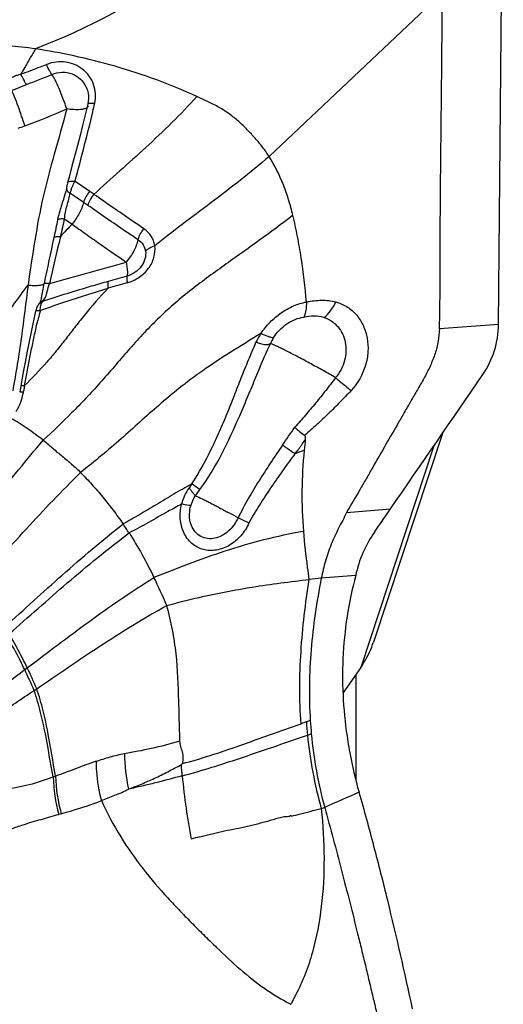
# Model space of a CAD drawing. Units: millimetres. Extents: x 0 to 594, y 0 to 420.
# Drawn here: x 469 to 473, y 240 to 248 of the extents above; entities that cross this region are included whole.
import ezdxf
from ezdxf.enums import TextEntityAlignment as Align

# ---------------------------------------------------------------- set-up
doc = ezdxf.new("R2010")
doc.units = ezdxf.units.MM
doc.header["$LTSCALE"] = 32.67
doc.layers.get('0').update_dxf_attribs({"linetype": 'CONTINUOUS'})
for name, color, linetype in [('607078340-000_CL', 7, 'CONTINUOUS'), ('607088250-000_DIM', 7, 'CONTINUOUS'), ('607088251-000_CL', 7, 'CONTINUOUS')]:
    doc.layers.add(name, color=color, linetype=linetype)
doc.styles.get("Standard").update_dxf_attribs({"font": 'TXT.SHX', "width": 0.7})
doc.styles.add('TEXTSTYLE_2', font='gdt', dxfattribs={"width": 0.7})
doc.styles.add('TEXTSTYLE_3', font='TXT.SHX', dxfattribs={"width": 0.6})
doc.dimstyles.new('DIMSTYLE_1', dxfattribs={"dimtxt": 3.5, "dimasz": 3.5, "dimexe": 1.5, "dimexo": 0, "dimgap": 0.875, "dimtad": 1, "dimdec": 3, "dimlfac": 0.5, "dimdsep": 46, "dimtxsty": 'STANDARD', "dimblk": '_FILLED', "dimblk1": '_FILLED', "dimblk2": '_FILLED', "dimcen": 0.09, "dimclrt": 2, "dimadec": 3, "dimazin": 2, "dimtol": 1, "dimtp": 0.25, "dimtm": 0.25, "dimtfac": 1, "dimtdec": 3, "dimtofl": 0, "dimtmove": 0, "dimatfit": 3, "dimldrblk": '_FILLED', "dimfxl": 1, "dimtolj": 1, "dimarcsym": 0})
doc.dimstyles.new('DIMSTYLE_3', dxfattribs={"dimtxt": 3.5, "dimasz": 3.5, "dimexe": 1.5, "dimexo": 0, "dimgap": 0.875, "dimtad": 1, "dimdec": 3, "dimlfac": 0.5, "dimdsep": 46, "dimtxsty": 'STANDARD', "dimblk": '_FILLED', "dimblk1": '_FILLED', "dimblk2": '_FILLED', "dimcen": 0.09, "dimclrt": 2, "dimadec": 3, "dimazin": 2, "dimtol": 1, "dimtm": 0.5, "dimtfac": 0.6, "dimtdec": 3, "dimtofl": 0, "dimtmove": 0, "dimatfit": 3, "dimldrblk": '_FILLED', "dimfxl": 1, "dimtolj": 1, "dimarcsym": 0})

# ---------------------------------------------------------------- blocks, each defined once
blk = doc.blocks.new('_FILLED')
at = {"color": 0, "linetype": 'BYBLOCK'}
blk.add_solid([(0, 0), (-1, 0.125), (-1, -0.125)], dxfattribs=at)
blk = doc.blocks.new('*D0')
at = {"layer": '607088250-000_DIM', "color": 3, "linetype": 'CONTINUOUS'}
for p, q in [((471.7543, 249.7271), (489.9843, 249.7271)), ((488.4843, 249.7271), (488.4843, 223.9184)), ((488.4843, 198.1096), (488.4843, 223.9184))]:
    blk.add_line(p, q, dxfattribs=at)
at = {"layer": '607088250-000_DIM', "color": 3, "linetype": 'CONTINUOUS', "xscale": 3.5, "yscale": 3.5, "zscale": 3.5, "rotation": 90}
blk.add_blockref('_FILLED', (488.4843, 249.7271), dxfattribs=at)
at = {"layer": '607088250-000_DIM', "color": 2, "linetype": 'CONTINUOUS'}
for s, height, width, p in [('0.25', 2.45, 0.714286, (487.0843, 232.0961)), ('Z=2', 3.5, 0.761905, (493.7343, 225.5836)), ('20', 3.5, 0.785714, (487.6093, 222.9878))]:
    blk.add_text(s, height=height, rotation=90, dxfattribs=dict(at, width=width)).set_placement(p, align=Align.CENTER)
at = {"layer": '607088250-000_DIM', "color": 2, "linetype": 'CONTINUOUS', "style": 'TEXTSTYLE_2'}
for s, height, p in [('`', 2.45, (487.0843, 227.167)), ('n', 3.5, (487.6093, 217.9045))]:
    blk.add_text(s, height=height, rotation=90, dxfattribs=at).set_placement(p, align=Align.CENTER)
blk = doc.blocks.new('_NONE')
blk = doc.blocks.new('*D2')
at = {"layer": '607088250-000_DIM', "color": 3, "linetype": 'CONTINUOUS'}
for p, q in [((253.2136, 240.7965), (253.2136, 305.9045)), ((473.2136, 249.7271), (473.2136, 305.9045)), ((253.2136, 304.4045), (363.2136, 304.4045)), ((473.2136, 304.4045), (363.2136, 304.4045))]:
    blk.add_line(p, q, dxfattribs=at)
at = {"layer": '607088250-000_DIM', "color": 3, "linetype": 'CONTINUOUS', "xscale": 3.5, "yscale": 3.5, "zscale": 3.5, "rotation": 180}
blk.add_blockref('_FILLED', (253.2136, 304.4045), dxfattribs=at)
at = {"layer": '607088250-000_DIM', "color": 3, "linetype": 'CONTINUOUS', "xscale": 3.5, "yscale": 3.5, "zscale": 3.5}
blk.add_blockref('_FILLED', (473.2136, 304.4045), dxfattribs=at)
at = {"layer": '607088250-000_DIM', "color": 2, "linetype": 'CONTINUOUS', "style": 'TEXTSTYLE_3'}
for s, width, p in [(' 0', 0.785714, (349.8532, 308.2545)), ('-0.5', 0.696429, (351.1282, 305.4545))]:
    blk.add_text(s, height=2.1, dxfattribs=dict(at, width=width)).set_placement(p, align=Align.CENTER)
at = {"layer": '607088250-000_DIM', "color": 2, "linetype": 'CONTINUOUS', "width": 0.642857}
blk.add_text('110', height=3.5, dxfattribs=at).set_placement((344.8282, 306.1545), align=Align.CENTER)

msp = doc.modelspace()

# ---------------------------------------------------------------- linework, layer by layer
at = {"layer": '607078340-000_CL', "color": 7, "linetype": 'CONTINUOUS'}
for p, q in [((470.8009, 246.9532), (472.2261, 248.3004)), ((472.688, 245.5727), (472.7132, 248.3396)), ((469.2942, 247.5256), (469.2946, 247.5246)), ((469.3086, 247.3854), (469.3033, 247.3626)), ((469.3108, 247.3684), (469.3108, 247.3682)), ((469.1544, 246.7849), (469.1422, 246.7383)), ((469.1264, 246.6598), (469.1269, 246.662)), ((468.8897, 245.7149), (468.8858, 245.7056)), ((468.9101, 245.7449), (468.9062, 245.7407)), ((468.9101, 245.7449), (468.9102, 245.7451)), ((468.9125, 245.7478), (468.9102, 245.7451)), ((468.9129, 245.7483), (468.9125, 245.7477)), ((468.919, 245.7625), (468.9165, 245.7556)), ((468.8795, 245.685), (468.8783, 245.68)), ((468.7563, 245.0644), (468.7481, 245.0167)), ((468.7628, 245.101), (468.7563, 245.0644)), ((472.2259, 244.6755), (471.6591, 242.9584)), ((471.5537, 242.7487), (471.4077, 242.5383)), ((471.2293, 241.5885), (471.2575, 241.598))]:
    msp.add_line(p, q, dxfattribs=at)
at = {"layer": '607078340-000_CL', "color": 9, "linetype": 'CONTINUOUS'}
for p, q in [((468.683, 247.4974), (468.8033, 247.5458)), ((469.3239, 246.667), (469.2037, 246.7495)), ((469.1167, 246.4414), (469.1793, 246.3971)), ((468.9174, 245.6872), (468.9294, 245.6915)), ((472.688, 245.5727), (472.2013, 245.5364)), ((468.7882, 245.0696), (468.8006, 245.1375)), ((468.7874, 245.0644), (468.7883, 245.0696)), ((468.7789, 245.0157), (468.781, 245.0279)), ((472.1564, 244.5745), (471.5537, 242.7487)), ((471.4375, 244.0256), (471.7984, 244.0546)), ((471.2298, 243.4842), (471.131, 243.4734)), ((471.5124, 243.5063), (471.2298, 243.4842)), ((468.7891, 242.732), (468.81, 242.7475)), ((468.867, 242.561), (468.8882, 242.5754)), ((471.1162, 242.1928), (471.1475, 242.2035))]:
    msp.add_line(p, q, dxfattribs=at)
at = {"layer": '607078340-000_CL', "color": 7, "linetype": 'CONTINUOUS'}
for points in [[(469.2942, 247.5256), (469.2972, 247.5189), (469.3049, 247.4979), (469.3103, 247.4762), (469.3135, 247.4541), (469.3143, 247.4318), (469.3128, 247.4094), (469.3086, 247.3854)], [(469.3033, 247.3626), (469.285, 247.2862), (469.2655, 247.2079), (469.2449, 247.1277), (469.2234, 247.0454)], [(469.2234, 247.0454), (469.178, 246.8742), (469.1544, 246.7849)], [(469.1331, 246.6925), (469.1302, 246.6759), (469.1269, 246.662)], [(469.1422, 246.7382), (469.1409, 246.7331), (469.1389, 246.7244), (469.1371, 246.7156), (469.1354, 246.7068), (469.134, 246.6985), (469.1331, 246.6926)], [(468.9262, 245.7913), (468.9243, 245.7826), (468.9216, 245.7715), (468.919, 245.7625)], [(468.8858, 245.7056), (468.8825, 245.6958), (468.8795, 245.685)], [(468.9062, 245.7407), (468.8997, 245.7324), (468.8943, 245.7238), (468.8897, 245.7149)], [(468.9165, 245.7556), (468.9144, 245.7509), (468.9129, 245.7483)], [(468.8783, 245.68), (468.8726, 245.6538), (468.8558, 245.5759), (468.8395, 245.4974), (468.8235, 245.4187), (468.8078, 245.3397), (468.7924, 245.2604), (468.7774, 245.1808), (468.7628, 245.101)]]:
    msp.add_lwpolyline(points, dxfattribs=at)
at = {"layer": '607078340-000_CL', "color": 9, "linetype": 'CONTINUOUS'}
for centre, radius, start, end in [((464.9762, 257.5231), 10.6861, 290.98559, 292.19712), ((466.1571, 254.1647), 7.4413, 290.72986, 293.58752), ((469.2784, 247.3855), 0.0382, 304.97877, 307.53008), ((462.0983, 249.0133), 7.4461, 346.87506, 347.42022), ((468.6274, 247.6383), 0.4631, 283.61527, 290.69998), ((469.4897, 246.5686), 0.3375, 160.10846, 162.06265), ((469.5753, 246.5295), 0.4319, 149.32815, 151.0268), ((469.2055, 246.7307), 0.0897, 236.18407, 241.58148), ((469.369, 246.6049), 0.2114, 164.35671, 167.20757), ((438.6457, 202.1635), 53.9491, 55.40897, 55.55142), ((469.4284, 246.5884), 0.2731, 162.04862, 164.37731), ((458.2807, 230.5761), 19.5154, 55.41395, 55.5383), ((460.074, 233.2133), 16.2229, 55.3066, 55.45478), ((491.4668, 241.44), 22.9551, 167.43221, 167.80805), ((509.6125, 236.9754), 41.5874, 166.84317, 167.04964), ((472.4303, 243.218), 4.547, 135.64041, 137.40639), ((500.7884, 239.3714), 32.5033, 167.71414, 168.39838), ((554.0626, 226.4588), 87.2643, 166.860835, 167.120761), ((401.7581, 490.633), 253.7914, 285.36246, 285.510702), ((484.9163, 191.9203), 56.1695, 105.79025, 105.95577), ((477.915, 216.7535), 30.3142, 105.85472, 106.16406), ((468.9567, 245.6995), 0.0649, 108.03246, 116.06611), ((468.9622, 245.7076), 0.0638, 106.6752, 114.76253), ((471.4276, 245.0111), 2.5996, 165.29165, 166.80223), ((470.9374, 245.138), 2.0933, 164.79134, 165.24553), ((471.1696, 245.3813), 0.2616, 71.19877, 72.67407), ((471.2233, 245.1721), 0.5886, 146.51461, 154.56021), ((479.3597, 243.2092), 10.7339, 170.04697, 170.2452), ((468.3287, 245.0922), 0.4567, 342.2369, 349.74594), ((468.3314, 245.0917), 0.454, 349.74278, 350.36483), ((410.4466, 285.8508), 73.2069, 325.683707, 325.822788), ((475.1448, 233.2678), 11.9753, 109.78162, 110.16992), ((470.4457, 244.0063), 0.3759, 143.76566, 166.46261), ((468.3539, 245.5698), 2.3165, 322.54923, 324.13949), ((464.7102, 240.7696), 4.5264, 23.31493, 25.69266), ((464.7475, 240.7953), 4.5072, 23.26246, 25.66616), ((474.3436, 232.7788), 10.0585, 108.77074, 109.03718), ((473.9123, 234.0471), 8.7189, 108.54726, 108.76906), ((474.8688, 242.5644), 3.7709, 183.98585, 185.65611), ((470.9528, 242.044), 1.3419, 180.05287, 192.69396), ((467.1698, 247.2524), 5.7122, 288.93158, 289.14418), ((470.3271, 241.8892), 1.3046, 181.75726, 195.47173), ((470.3443, 241.895), 1.3018, 181.70975, 195.51387), ((496.5241, 185.0087), 61.9737, 113.774879, 114.060317), ((469.867, 238.7155), 2.936, 105.34744, 105.75644), ((470.593, 239.7782), 1.6193, 102.96707, 105.57185)]:
    msp.add_arc(centre, radius, start, end, dxfattribs=at)
at = {"layer": '607078340-000_CL', "color": 7, "linetype": 'CONTINUOUS'}
for centre, radius, start, end in [((471.9546, 245.576), 0.7334, 325.49799, 359.744), ((471.1482, 245.2659), 0.3681, 147.85885, 156.10522), ((35.9797, 544.6085), 529.4059, 325.408665, 325.553946), ((474.6073, 248.8723), 5.4884, 229.05989, 230.17522), ((463.7117, 245.3017), 7.4199, 354.08016, 354.76321), ((404.6226, 290.3637), 81.5911, 325.256043, 325.41866), ((466.9886, 242.1497), 3.1598, 32.69297, 34.29917), ((472.4681, 243.3064), 0.9763, 145.1663, 168.18084), ((465.9254, 241.5729), 4.3708, 22.69967, 26.02244), ((474.8171, 242.5436), 3.6854, 183.58616, 185.2958), ((474.6516, 242.5415), 3.5526, 185.63274, 195.56012), ((474.6359, 242.5249), 3.5032, 185.26364, 195.3423), ((475.0255, 242.7124), 3.6229, 189.06407, 190.56268), ((475.2298, 242.7537), 3.8312, 190.61051, 195.60488)]:
    msp.add_arc(centre, radius, start, end, dxfattribs=at)
for points, knots in [([(471.1703, 249.4156), (470.8507, 249.0738), (470.1423, 248.4544), (469.3114, 248.0072), (468.8774, 247.8393)], [0, 0, 0, 0, 0.50137, 1, 1, 1, 1]), ([(472.2013, 245.5364), (472.205, 245.6515), (472.2085, 245.8819), (472.2082, 246.2274), (472.2093, 246.5729), (472.2127, 246.9184), (472.2167, 247.2639), (472.2212, 247.7246), (472.2241, 248.0701), (472.2261, 248.3004)], [0, 0, 0, 0, 0.125075, 0.250026, 0.374985, 0.499984, 0.624999, 0.750005, 1, 1, 1, 1]), ([(468.8774, 247.8393), (468.8625, 247.8131), (468.8326, 247.7608), (468.7919, 247.6916), (468.7669, 247.6481), (468.7569, 247.6308)], [0, 0, 0, 0, 0.375007, 0.750402, 1, 1, 1, 1]), ([(470.2052, 247.4478), (470.0971, 247.4973), (469.8759, 247.5892), (469.5371, 247.699), (469.2033, 247.7832), (468.9831, 247.8231), (468.8774, 247.8396)], [0, 0, 0, 0, 0.256792, 0.516952, 0.768841, 1, 1, 1, 1]), ([(468.8033, 247.5458), (468.7995, 247.5505), (468.7921, 247.5625), (468.784, 247.5843), (468.7702, 247.6068), (468.7615, 247.6228), (468.757, 247.6308)], [0, 0, 0, 0, 0.186015, 0.434064, 0.717289, 1, 1, 1, 1]), ([(470.8009, 246.9532), (470.784, 246.9796), (470.7476, 247.0312), (470.6867, 247.1045), (470.6209, 247.1752), (470.5506, 247.2431), (470.4738, 247.3055), (470.3889, 247.359), (470.2984, 247.4049), (470.2363, 247.4332), (470.2051, 247.4475)], [0, 0, 0, 0, 0.119701, 0.240513, 0.363167, 0.487533, 0.613018, 0.739911, 0.869008, 1, 1, 1, 1]), ([(470.9957, 246.4699), (470.9856, 246.5125), (470.9623, 246.5967), (470.9049, 246.7613), (470.8477, 246.8798), (470.8009, 246.9532)], [0, 0, 0, 0, 0.25101, 0.500914, 1, 1, 1, 1]), ([(471.1075, 245.7566), (471.0971, 245.878), (471.0754, 246.0585), (471.0352, 246.296), (471.0101, 246.4125), (470.9957, 246.4699)], [0, 0, 0, 0, 0.505904, 0.754196, 1, 1, 1, 1]), ([(471.1075, 245.7566), (471.1073, 245.7331), (471.1051, 245.6994), (471.0959, 245.6581), (471.0899, 245.6402), (471.0863, 245.6322)], [0, 0, 0, 0, 0.555155, 0.792893, 1, 1, 1, 1]), ([(472.2013, 245.5364), (472.2001, 245.502), (472.1941, 245.4328), (472.1675, 245.3314), (472.1284, 245.2331), (472.0803, 245.138), (472.0266, 245.0456), (471.9728, 244.953), (471.9193, 244.8603), (471.8481, 244.7365), (471.7587, 244.582), (471.6702, 244.4271), (471.5995, 244.3031), (471.5275, 244.1797), (471.4723, 244.0879), (471.4375, 244.0256)], [0, 0, 0, 0, 0.060472, 0.121772, 0.183777, 0.246279, 0.309063, 0.371888, 0.434697, 0.497505, 0.62313, 0.748741, 0.811548, 0.874361, 1, 1, 1, 1]), ([(471.1459, 245.2468), (471.1106, 245.2659), (471.0442, 245.3017), (470.9636, 245.3432), (470.9063, 245.3717), (470.8702, 245.389), (470.8391, 245.4032), (470.8202, 245.4117), (470.8116, 245.415)], [0, 0, 0, 0, 0.321843, 0.604421, 0.726639, 0.834149, 0.925629, 1, 1, 1, 1]), ([(468.9424, 244.6202), (468.8988, 244.6531), (468.8125, 244.7165), (468.7217, 244.7734), (468.6764, 244.8)], [0, 0, 0, 0, 0.509278, 1, 1, 1, 1]), ([(471.1006, 244.6245), (471.1008, 244.6275), (471.1015, 244.6386), (471.0988, 244.6519), (471.0924, 244.6573)], [0, 0, 0, 0, 0.2613, 1, 1, 1, 1]), ([(468.9424, 244.6202), (468.956, 244.6099), (468.9823, 244.5878), (469.0201, 244.5531), (469.0587, 244.5197), (469.0983, 244.4882), (469.1377, 244.4567), (469.1885, 244.4128), (469.2248, 244.3778), (469.2486, 244.3541)], [0, 0, 0, 0, 0.12647, 0.253399, 0.379225, 0.50369, 0.627556, 0.751527, 1, 1, 1, 1]), ([(471.0851, 243.8694), (471.076, 243.9809), (471.0686, 244.2037), (471.0805, 244.4263), (471.092, 244.5364)], [0, 0, 0, 0, 0.502458, 1, 1, 1, 1]), ([(469.2486, 244.3541), (469.2806, 244.322), (469.3432, 244.2559), (469.4321, 244.1516), (469.5178, 244.0432), (469.5728, 243.9687), (469.599, 243.9303)], [0, 0, 0, 0, 0.247017, 0.495901, 0.746702, 1, 1, 1, 1]), ([(470.1929, 244.1612), (470.2121, 244.1541), (470.2415, 244.1418), (470.281, 244.1224), (470.3134, 244.1057), (470.3476, 244.088), (470.3829, 244.0685), (470.4133, 244.052), (470.4385, 244.039), (470.4513, 244.0322), (470.4574, 244.0283)], [0, 0, 0, 0, 0.206637, 0.322371, 0.445654, 0.57584, 0.71213, 0.853803, 0.926411, 1, 1, 1, 1]), ([(470.5444, 243.9808), (470.5371, 243.9849), (470.5227, 243.9934), (470.5005, 244.0047), (470.4786, 244.016), (470.4646, 244.0244), (470.4574, 244.0283)], [0, 0, 0, 0, 0.253429, 0.504922, 0.753929, 1, 1, 1, 1]), ([(471.4375, 244.0256), (471.4171, 243.9816), (471.3828, 243.9174), (471.3399, 243.8304), (471.3014, 243.7412), (471.2615, 243.6264), (471.2389, 243.5318), (471.2298, 243.4842)], [0, 0, 0, 0, 0.249739, 0.374829, 0.499924, 0.750019, 1, 1, 1, 1]), ([(469.6479, 243.8564), (469.6848, 243.7988), (469.7574, 243.6791), (469.8215, 243.5547), (469.853, 243.4904)], [0, 0, 0, 0, 0.488497, 1, 1, 1, 1]), ([(471.131, 243.4734), (471.126, 243.5064), (471.1074, 243.638), (471.0935, 243.7703), (471.0851, 243.8694)], [0, 0, 0, 0, 0.25138, 1, 1, 1, 1]), ([(471.2298, 243.4842), (471.1909, 243.2903), (471.1331, 242.9013), (471.1268, 242.5074), (471.1389, 242.3131)], [0, 0, 0, 0, 0.503886, 1, 1, 1, 1]), ([(471.5124, 243.5063), (471.4533, 243.284), (471.3832, 242.8272), (471.412, 242.3667), (471.4479, 242.1416)], [0, 0, 0, 0, 0.50245, 1, 1, 1, 1]), ([(470.0574, 242.4731), (470.054, 242.6029), (470.0462, 242.7991), (470.0082, 243.0617), (469.9768, 243.1933), (469.9575, 243.2595)], [0, 0, 0, 0, 0.490166, 0.739686, 1, 1, 1, 1]), ([(471.5537, 242.7487), (471.565, 242.7649), (471.6076, 242.8311), (471.6409, 242.9032), (471.6593, 242.9591)], [0, 0, 0, 0, 0.251778, 1, 1, 1, 1]), ([(470.0856, 241.8586), (470.0932, 241.7696), (470.1146, 241.5956), (470.1437, 241.4227), (470.1583, 241.338)], [0, 0, 0, 0, 0.509637, 1, 1, 1, 1]), ([(471.5398, 241.7231), (471.5811, 241.576), (471.6618, 241.2805), (471.8117, 240.6875), (471.9137, 240.2401), (471.9775, 239.9415)], [0, 0, 0, 0, 0.249868, 0.500786, 1, 1, 1, 1]), ([(471.2292, 241.5885), (471.2436, 241.4529), (471.2593, 241.1844), (471.2389, 240.787), (471.1677, 240.4057), (471.0777, 240.1646), (471.0174, 240.0535)], [0, 0, 0, 0, 0.260581, 0.513145, 0.758436, 1, 1, 1, 1]), ([(471.2575, 241.598), (471.2811, 241.5118), (471.3284, 241.3392), (471.3964, 241.0795), (471.4635, 240.8195), (471.5177, 240.6026), (471.5605, 240.4294), (471.592, 240.2997), (471.618, 240.1917), (471.6385, 240.1055), (471.6539, 240.0409), (471.6692, 239.9765), (471.6818, 239.9227), (471.6904, 239.8852), (471.6942, 239.8635), (471.6965, 239.8418), (471.6979, 239.8145), (471.6974, 239.7713), (471.6915, 239.7178), (471.6709, 239.6351), (471.6448, 239.5764), (471.624, 239.5395)], [0, 0, 0, 0, 0.126085, 0.252498, 0.378911, 0.505067, 0.567987, 0.630778, 0.693425, 0.724689, 0.755907, 0.787082, 0.818224, 0.833761, 0.841487, 0.849223, 0.864638, 0.879934, 0.910226, 0.940323, 1, 1, 1, 1]), ([(470.2296, 241.3562), (470.2594, 241.3638), (470.3195, 241.3797), (470.411, 241.4015), (470.5049, 241.4189), (470.5992, 241.4388), (470.6775, 241.4576), (470.74, 241.4731), (470.7866, 241.4854), (470.8327, 241.4988), (470.8781, 241.5135), (470.9246, 241.5238), (470.9563, 241.5258), (470.972, 241.5254)], [0, 0, 0, 0, 0.121058, 0.24448, 0.370164, 0.496753, 0.623586, 0.686987, 0.750219, 0.813138, 0.875691, 0.937942, 1, 1, 1, 1])]:
    msp.add_open_spline(points, degree=3, knots=knots, dxfattribs=at)
at = {"layer": '607078340-000_CL', "color": 9, "linetype": 'CONTINUOUS'}
for points, knots in [([(468.8774, 247.8393), (468.8034, 247.8495), (468.6553, 247.8654), (468.3542, 247.883), (468.1267, 247.8791), (467.9744, 247.8687)], [0, 0, 0, 0, 0.247404, 0.493632, 1, 1, 1, 1]), ([(469.3657, 247.3915), (469.3715, 247.4171), (469.3756, 247.47), (469.3598, 247.5474), (469.3231, 247.6168), (469.2688, 247.6731), (469.2015, 247.7129), (469.1257, 247.7336), (469.0466, 247.7337), (468.9949, 247.7208), (468.9704, 247.7107)], [0, 0, 0, 0, 0.126185, 0.251191, 0.375314, 0.499129, 0.622892, 0.747116, 0.872597, 1, 1, 1, 1]), ([(468.9704, 247.7107), (468.9528, 247.7038), (468.9086, 247.6866), (468.838, 247.6585), (468.7842, 247.6395), (468.757, 247.6307)], [0, 0, 0, 0, 0.249096, 0.62411, 1, 1, 1, 1]), ([(469.0133, 247.6291), (469.0096, 247.6329), (469.0021, 247.6436), (468.9866, 247.6703), (468.9765, 247.6939), (468.9705, 247.7107)], [0, 0, 0, 0, 0.173371, 0.42078, 1, 1, 1, 1]), ([(469.0133, 247.6291), (469.0397, 247.6401), (469.0964, 247.6524), (469.1538, 247.6429), (469.1798, 247.6327)], [0, 0, 0, 0, 0.505729, 1, 1, 1, 1]), ([(468.7569, 247.6308), (468.7469, 247.628), (468.7271, 247.6219), (468.698, 247.6105), (468.669, 247.5986), (468.6495, 247.5912), (468.6398, 247.5875)], [0, 0, 0, 0, 0.248883, 0.498984, 0.749558, 1, 1, 1, 1]), ([(469.1347, 247.3452), (469.126, 247.3724), (469.1065, 247.4285), (469.0748, 247.5083), (469.0438, 247.5761), (469.0231, 247.6147), (469.0134, 247.629)], [0, 0, 0, 0, 0.27724, 0.576265, 0.832307, 1, 1, 1, 1]), ([(469.1798, 247.6327), (469.2045, 247.6231), (469.2506, 247.5937), (469.2828, 247.5497), (469.2941, 247.5256)], [0, 0, 0, 0, 0.498894, 1, 1, 1, 1]), ([(468.791, 247.2052), (468.7738, 247.2596), (468.7463, 247.3395), (468.7092, 247.4366), (468.6911, 247.4799), (468.683, 247.4974)], [0, 0, 0, 0, 0.549248, 0.813393, 1, 1, 1, 1]), ([(470.2051, 247.4475), (470.0735, 247.2996), (469.793, 247.028), (469.4993, 246.7723), (469.3584, 246.6425)], [0, 0, 0, 0, 0.508278, 1, 1, 1, 1]), ([(469.1347, 247.3451), (469.103, 247.2204), (469.0334, 246.9811), (468.9355, 246.6228), (468.8702, 246.2621), (468.834, 246.019), (468.817, 245.8963)], [0, 0, 0, 0, 0.259973, 0.503539, 0.749761, 1, 1, 1, 1]), ([(469.2445, 247.3396), (469.2277, 247.3383), (469.1909, 247.3385), (469.1544, 247.3423), (469.1347, 247.3452)], [0, 0, 0, 0, 0.459138, 1, 1, 1, 1]), ([(469.2039, 246.7498), (469.229, 246.8449), (469.2793, 247.0354), (469.3275, 247.2264), (469.3499, 247.3225)], [0, 0, 0, 0, 0.499546, 1, 1, 1, 1]), ([(469.3003, 247.3543), (469.2937, 247.3496), (469.2749, 247.343), (469.2557, 247.3404), (469.2445, 247.3396)], [0, 0, 0, 0, 0.419108, 1, 1, 1, 1]), ([(469.3107, 247.3679), (469.3104, 247.3667), (469.3086, 247.3617), (469.3049, 247.3577), (469.3017, 247.3553)], [0, 0, 0, 0, 0.230867, 1, 1, 1, 1]), ([(469.3087, 247.3854), (469.3098, 247.3892), (469.3186, 247.3927), (469.33, 247.3938), (469.3383, 247.3938), (469.3429, 247.3937)], [0, 0, 0, 0, 0.32847, 0.624918, 1, 1, 1, 1]), ([(469.3429, 247.3937), (469.3447, 247.3936), (469.3523, 247.3932), (469.36, 247.3924), (469.3657, 247.3915)], [0, 0, 0, 0, 0.242499, 1, 1, 1, 1]), ([(470.8009, 246.9532), (470.6457, 246.8197), (470.4052, 246.6345), (470.0863, 246.3964), (469.9332, 246.2783), (469.8594, 246.2187)], [0, 0, 0, 0, 0.514288, 0.761787, 1, 1, 1, 1]), ([(469.1332, 246.6925), (469.1323, 246.6861), (469.1355, 246.6751), (469.1453, 246.6639), (469.1519, 246.6586), (469.1556, 246.6561)], [0, 0, 0, 0, 0.43459, 0.70174, 1, 1, 1, 1]), ([(469.1423, 246.7382), (469.1445, 246.7456), (469.1618, 246.7516), (469.1823, 246.752), (469.1966, 246.7509), (469.2039, 246.7498)], [0, 0, 0, 0, 0.356234, 0.658937, 1, 1, 1, 1]), ([(469.1724, 246.6835), (469.174, 246.6881), (469.1813, 246.707), (469.1901, 246.7253), (469.1975, 246.7387)], [0, 0, 0, 0, 0.244385, 1, 1, 1, 1]), ([(469.0618, 246.4349), (469.0701, 246.4729), (469.0914, 246.5481), (469.1167, 246.622), (469.1264, 246.6599)], [0, 0, 0, 0, 0.49864, 1, 1, 1, 1]), ([(469.1167, 246.4414), (469.1184, 246.4595), (469.1242, 246.4958), (469.1375, 246.5491), (469.1531, 246.6004), (469.161, 246.6348), (469.1628, 246.6517)], [0, 0, 0, 0, 0.252942, 0.510853, 0.763043, 1, 1, 1, 1]), ([(469.3237, 246.6667), (469.312, 246.6527), (469.2921, 246.6239), (469.2778, 246.5917), (469.2734, 246.5757)], [0, 0, 0, 0, 0.523897, 1, 1, 1, 1]), ([(469.3585, 246.6425), (469.3467, 246.6286), (469.3268, 246.5999), (469.3124, 246.5679), (469.3079, 246.5519)], [0, 0, 0, 0, 0.523789, 1, 1, 1, 1]), ([(469.7701, 246.3591), (469.7361, 246.3819), (469.5981, 246.4752), (469.4614, 246.5705), (469.3584, 246.6425)], [0, 0, 0, 0, 0.245903, 1, 1, 1, 1]), ([(469.2733, 246.5758), (469.2653, 246.5445), (469.2388, 246.4816), (469.2015, 246.4247), (469.1793, 246.3971)], [0, 0, 0, 0, 0.476395, 1, 1, 1, 1]), ([(469.7226, 246.2688), (469.6883, 246.2916), (469.5492, 246.3848), (469.4116, 246.48), (469.3079, 246.5519)], [0, 0, 0, 0, 0.246074, 1, 1, 1, 1]), ([(470.9957, 246.4699), (470.9041, 246.3987), (470.7162, 246.2597), (470.429, 246.057), (470.1906, 245.8846), (470.0099, 245.7345), (469.8812, 245.6153), (469.758, 245.4898), (469.6006, 245.3147), (469.45, 245.1352), (469.2939, 244.9646), (469.1396, 244.8063), (469.0213, 244.6934), (468.9424, 244.6202)], [0, 0, 0, 0, 0.125525, 0.252625, 0.380189, 0.44348, 0.506519, 0.569786, 0.633633, 0.761053, 0.823125, 0.88365, 1, 1, 1, 1]), ([(469.0618, 246.4349), (469.0644, 246.4368), (469.0715, 246.4398), (469.0899, 246.4432), (469.1056, 246.4426), (469.1167, 246.4414)], [0, 0, 0, 0, 0.17164, 0.403201, 1, 1, 1, 1]), ([(469.1793, 246.3971), (469.2172, 246.3704), (469.2919, 246.3168), (469.4039, 246.2377), (469.5151, 246.1602), (469.5891, 246.109), (469.6266, 246.0845)], [0, 0, 0, 0, 0.254663, 0.505673, 0.753824, 1, 1, 1, 1]), ([(469.7226, 246.2688), (469.7263, 246.2849), (469.7393, 246.317), (469.7586, 246.3456), (469.7701, 246.359)], [0, 0, 0, 0, 0.482015, 1, 1, 1, 1]), ([(469.8594, 246.2187), (469.857, 246.2328), (469.8503, 246.2605), (469.8252, 246.312), (469.7938, 246.3432), (469.7701, 246.3591)], [0, 0, 0, 0, 0.250321, 0.498532, 1, 1, 1, 1]), ([(469.0295, 246.2877), (469.0318, 246.2897), (469.0385, 246.2929), (469.0565, 246.2968), (469.0719, 246.2964), (469.0829, 246.2954)], [0, 0, 0, 0, 0.168148, 0.397881, 1, 1, 1, 1]), ([(469.6266, 246.0845), (469.65, 246.1117), (469.6894, 246.17), (469.7154, 246.2358), (469.7226, 246.2688)], [0, 0, 0, 0, 0.515867, 1, 1, 1, 1]), ([(469.7226, 246.2688), (469.7386, 246.2581), (469.7668, 246.2303), (469.7804, 246.193), (469.7832, 246.1741)], [0, 0, 0, 0, 0.502577, 1, 1, 1, 1]), ([(469.6332, 245.9145), (469.6676, 245.925), (469.7178, 245.9475), (469.7735, 245.9929), (469.8197, 246.0449), (469.8585, 246.1202), (469.864, 246.1875), (469.8594, 246.2187)], [0, 0, 0, 0, 0.262754, 0.394026, 0.523079, 0.769436, 1, 1, 1, 1]), ([(469.7832, 246.1741), (469.791, 246.185), (469.8154, 246.2038), (469.8435, 246.2145), (469.8594, 246.2187)], [0, 0, 0, 0, 0.446676, 1, 1, 1, 1]), ([(469.7832, 246.1741), (469.7863, 246.1532), (469.7822, 246.1081), (469.7511, 246.0466), (469.6987, 245.9978), (469.6547, 245.9767), (469.6316, 245.9702)], [0, 0, 0, 0, 0.231265, 0.477895, 0.73749, 1, 1, 1, 1]), ([(469.6316, 245.9702), (469.6351, 245.9733), (469.6364, 245.9827), (469.6368, 245.9951), (469.6367, 246.0087), (469.6357, 246.0246), (469.6323, 246.0502), (469.6287, 246.0703), (469.6266, 246.0845)], [0, 0, 0, 0, 0.121806, 0.214883, 0.331768, 0.470471, 0.629281, 1, 1, 1, 1]), ([(469.6316, 245.9702), (469.6301, 245.9685), (469.6288, 245.9619), (469.6285, 245.9502), (469.6301, 245.9336), (469.632, 245.9212), (469.6332, 245.9145)], [0, 0, 0, 0, 0.121152, 0.333383, 0.634391, 1, 1, 1, 1]), ([(468.3234, 245.2603), (468.3686, 245.3087), (468.4552, 245.4072), (468.5757, 245.5636), (468.6932, 245.7284), (468.7741, 245.8396), (468.8171, 245.8964)], [0, 0, 0, 0, 0.246591, 0.487947, 0.734802, 1, 1, 1, 1]), ([(468.8173, 245.8963), (468.7992, 245.7534), (468.773, 245.5362), (468.7292, 245.2466), (468.7036, 245.1001), (468.6904, 245.0272)], [0, 0, 0, 0, 0.492044, 0.746938, 1, 1, 1, 1]), ([(469.4759, 245.8693), (469.4072, 245.7975), (469.3129, 245.6905), (469.1996, 245.5467), (469.1244, 245.4486), (469.0495, 245.3532), (468.9401, 245.2247), (468.8508, 245.1316), (468.7882, 245.0696)], [0, 0, 0, 0, 0.282421, 0.404877, 0.520385, 0.6337, 0.749408, 1, 1, 1, 1]), ([(468.8172, 245.8964), (468.8322, 245.8949), (468.8605, 245.8929), (468.899, 245.8931), (468.926, 245.8967), (468.9417, 245.9023), (468.9472, 245.9059), (468.9491, 245.908)], [0, 0, 0, 0, 0.335963, 0.630916, 0.855568, 0.937628, 1, 1, 1, 1]), ([(468.9263, 245.7913), (468.9301, 245.8099), (468.9373, 245.8489), (468.9449, 245.8878), (468.9491, 245.908)], [0, 0, 0, 0, 0.479745, 1, 1, 1, 1]), ([(468.9294, 245.6915), (468.9731, 245.7074), (469.0846, 245.747), (469.2665, 245.8072), (469.4054, 245.8492), (469.4759, 245.8693)], [0, 0, 0, 0, 0.242603, 0.617472, 1, 1, 1, 1]), ([(469.4755, 245.9258), (469.4294, 245.9126), (469.2489, 245.8604), (469.0693, 245.8053), (468.9366, 245.7612)], [0, 0, 0, 0, 0.255619, 1, 1, 1, 1]), ([(468.9491, 245.908), (468.9506, 245.9093), (468.9558, 245.9109), (468.9653, 245.9118), (468.9784, 245.9114), (468.9882, 245.9104), (468.9936, 245.9097)], [0, 0, 0, 0, 0.130607, 0.34509, 0.639834, 1, 1, 1, 1]), ([(468.9577, 245.7911), (468.9612, 245.7989), (468.9672, 245.8162), (468.9781, 245.8561), (468.9865, 245.8878), (468.9936, 245.9097)], [0, 0, 0, 0, 0.206367, 0.443322, 1, 1, 1, 1]), ([(469.4755, 245.9258), (469.4739, 245.9241), (469.4722, 245.9174), (469.4717, 245.9054), (469.473, 245.8886), (469.4748, 245.8761), (469.4759, 245.8693)], [0, 0, 0, 0, 0.125379, 0.338367, 0.63769, 1, 1, 1, 1]), ([(468.9438, 245.7687), (468.9452, 245.7703), (468.9507, 245.7772), (468.955, 245.785), (468.9577, 245.7911)], [0, 0, 0, 0, 0.241503, 1, 1, 1, 1]), ([(468.9174, 245.6872), (468.9176, 245.701), (468.9196, 245.7248), (468.927, 245.7484), (468.9328, 245.7566)], [0, 0, 0, 0, 0.577197, 1, 1, 1, 1]), ([(468.9366, 245.7612), (468.9372, 245.7617), (468.9397, 245.7642), (468.9421, 245.7667), (468.9438, 245.7687)], [0, 0, 0, 0, 0.236146, 1, 1, 1, 1]), ([(470.7324, 245.4969), (470.7545, 245.5301), (470.8051, 245.5927), (470.8968, 245.6695), (470.9978, 245.7277), (471.0712, 245.7503), (471.1075, 245.7566)], [0, 0, 0, 0, 0.256044, 0.512799, 0.763218, 1, 1, 1, 1]), ([(471.1075, 245.7566), (471.1282, 245.7611), (471.1694, 245.7679), (471.2312, 245.7728), (471.2917, 245.7701), (471.3307, 245.7622), (471.3496, 245.757)], [0, 0, 0, 0, 0.25926, 0.513081, 0.759925, 1, 1, 1, 1]), ([(471.2539, 245.629), (471.2731, 245.645), (471.3089, 245.6856), (471.3368, 245.7315), (471.3496, 245.757)], [0, 0, 0, 0, 0.467898, 1, 1, 1, 1]), ([(471.3496, 245.757), (471.3828, 245.7476), (471.4467, 245.7196), (471.5249, 245.6503), (471.5803, 245.5611), (471.6112, 245.4581), (471.6175, 245.3467), (471.5899, 245.1936), (471.5291, 245.0868), (471.4756, 245.028)], [0, 0, 0, 0, 0.118059, 0.234099, 0.351361, 0.472225, 0.597797, 0.728662, 1, 1, 1, 1]), ([(468.8784, 245.6799), (468.8788, 245.6816), (468.8827, 245.6851), (468.8913, 245.6869), (468.9033, 245.6879), (468.9125, 245.6875), (468.9174, 245.6872)], [0, 0, 0, 0, 0.126428, 0.33683, 0.638359, 1, 1, 1, 1]), ([(470.8365, 245.4618), (470.8648, 245.507), (470.9377, 245.5842), (471.0369, 245.626), (471.0863, 245.6322)], [0, 0, 0, 0, 0.517171, 1, 1, 1, 1]), ([(471.0863, 245.6322), (471.1131, 245.6396), (471.1676, 245.647), (471.2222, 245.6389), (471.2475, 245.631)], [0, 0, 0, 0, 0.511665, 1, 1, 1, 1]), ([(471.2539, 245.629), (471.2757, 245.6213), (471.3175, 245.6006), (471.3696, 245.5539), (471.4074, 245.4944), (471.4294, 245.4256), (471.4346, 245.3511), (471.4233, 245.2745), (471.3948, 245.1999), (471.3647, 245.155), (471.3471, 245.1344)], [0, 0, 0, 0, 0.117628, 0.233913, 0.351235, 0.471925, 0.597289, 0.727617, 0.862335, 1, 1, 1, 1]), ([(468.8006, 245.1375), (468.8078, 245.1767), (468.8222, 245.2552), (468.8462, 245.3722), (468.8709, 245.4886), (468.8876, 245.5661), (468.8966, 245.6046)], [0, 0, 0, 0, 0.251096, 0.501488, 0.751184, 1, 1, 1, 1]), ([(470.7323, 245.4967), (470.6476, 245.4452), (470.486, 245.3469), (470.2602, 245.1996), (470.0654, 245.0532), (469.842, 244.8657), (469.635, 244.6742), (469.4194, 244.4911), (469.3067, 244.4003), (469.2486, 244.3541)], [0, 0, 0, 0, 0.158533, 0.302404, 0.430671, 0.547892, 0.768566, 0.881345, 1, 1, 1, 1]), ([(470.8365, 245.4618), (470.8298, 245.4625), (470.8149, 245.4655), (470.7798, 245.4762), (470.752, 245.4879), (470.7324, 245.4968)], [0, 0, 0, 0, 0.182187, 0.41211, 1, 1, 1, 1]), ([(470.1639, 244.2606), (470.2245, 244.3514), (470.3025, 244.4954), (470.3937, 244.6916), (470.4562, 244.8391), (470.5145, 244.9867), (470.5707, 245.1343), (470.6305, 245.28), (470.6718, 245.3764), (470.6918, 245.4249)], [0, 0, 0, 0, 0.255859, 0.382163, 0.507197, 0.631074, 0.75415, 0.877134, 1, 1, 1, 1]), ([(470.2313, 244.2128), (470.2986, 244.3063), (470.4152, 244.5034), (470.534, 244.7611), (470.6206, 244.9669), (470.6831, 245.1193), (470.7355, 245.245), (470.7785, 245.3433), (470.8007, 245.3914), (470.8115, 245.415)], [0, 0, 0, 0, 0.258428, 0.511697, 0.636139, 0.759285, 0.881204, 0.941671, 1, 1, 1, 1]), ([(470.6918, 245.4249), (470.6978, 245.4234), (470.7097, 245.4205), (470.7295, 245.416), (470.7501, 245.4109), (470.7719, 245.4058), (470.7929, 245.4075), (470.8056, 245.4122), (470.8116, 245.415)], [0, 0, 0, 0, 0.152549, 0.296985, 0.495298, 0.672031, 0.837822, 1, 1, 1, 1]), ([(471.3471, 245.1344), (471.3305, 245.1446), (471.2966, 245.1636), (471.246, 245.192), (471.1959, 245.2198), (471.1618, 245.2367), (471.1459, 245.2468)], [0, 0, 0, 0, 0.253148, 0.505804, 0.755514, 1, 1, 1, 1]), ([(471.3471, 245.1344), (471.3336, 245.1169), (471.3072, 245.0817), (471.2535, 245.0118), (471.1843, 244.9261), (471.099, 244.8251), (471.0402, 244.7594), (471.011, 244.7265)], [0, 0, 0, 0, 0.125009, 0.250019, 0.499999, 0.749981, 1, 1, 1, 1]), ([(471.3471, 245.1344), (471.3579, 245.1251), (471.4003, 245.089), (471.4432, 245.0536), (471.4756, 245.028)], [0, 0, 0, 0, 0.257469, 1, 1, 1, 1]), ([(468.7573, 245.0696), (468.7574, 245.0704), (468.7613, 245.0711), (468.7668, 245.0712), (468.7768, 245.0707), (468.784, 245.07), (468.7882, 245.0696)], [0, 0, 0, 0, 0.081111, 0.284662, 0.602091, 1, 1, 1, 1]), ([(468.7481, 245.0167), (468.7481, 245.017), (468.749, 245.0174), (468.7517, 245.0178), (468.7578, 245.0177), (468.7673, 245.017), (468.7748, 245.0162), (468.779, 245.0157)], [0, 0, 0, 0, 0.024471, 0.075536, 0.275541, 0.593974, 1, 1, 1, 1]), ([(471.4757, 245.0279), (471.444, 244.9967), (471.3985, 244.948), (471.3363, 244.8845), (471.2727, 244.8224), (471.1916, 244.7464), (471.1257, 244.6867), (471.0924, 244.6573)], [0, 0, 0, 0, 0.249974, 0.374944, 0.499939, 0.74997, 1, 1, 1, 1]), ([(468.7184, 244.8549), (468.7231, 244.8625), (468.7412, 244.8936), (468.7554, 244.927), (468.7637, 244.9528)], [0, 0, 0, 0, 0.246538, 1, 1, 1, 1]), ([(468.1487, 243.6369), (468.2815, 243.7992), (468.5392, 244.1325), (468.8053, 244.4591), (468.9424, 244.6202)], [0, 0, 0, 0, 0.497738, 1, 1, 1, 1]), ([(470.911, 244.5796), (470.8775, 244.5316), (470.8286, 244.4587), (470.7647, 244.3606), (470.7014, 244.2621), (470.6253, 244.1369), (470.5708, 244.0332), (470.5444, 243.9808)], [0, 0, 0, 0, 0.249821, 0.374785, 0.499791, 0.749821, 1, 1, 1, 1]), ([(470.911, 244.5796), (470.92, 244.5733), (470.9547, 244.5493), (470.9896, 244.5257), (471.0157, 244.5087)], [0, 0, 0, 0, 0.261836, 1, 1, 1, 1]), ([(471.0157, 244.5087), (471.0231, 244.5181), (471.036, 244.5346), (471.0531, 244.5591), (471.0729, 244.5891), (471.0894, 244.6105), (471.1006, 244.6245)], [0, 0, 0, 0, 0.250204, 0.437584, 0.624882, 1, 1, 1, 1]), ([(470.6345, 243.9381), (470.6617, 243.9876), (470.7208, 244.0847), (470.815, 244.2276), (470.9135, 244.3691), (470.9813, 244.4623), (471.0157, 244.5087)], [0, 0, 0, 0, 0.246734, 0.496423, 0.747614, 1, 1, 1, 1]), ([(468.3726, 243.4198), (468.5172, 243.5747), (468.801, 243.8937), (469.0959, 244.2026), (469.2486, 244.3541)], [0, 0, 0, 0, 0.496242, 1, 1, 1, 1]), ([(470.1638, 244.2604), (470.114, 244.2324), (470.0163, 244.1758), (469.8733, 244.09), (469.735, 244.0075), (469.6438, 243.9554), (469.599, 243.9303)], [0, 0, 0, 0, 0.261971, 0.517951, 0.764739, 1, 1, 1, 1]), ([(470.2311, 244.2126), (470.2263, 244.2161), (470.2041, 244.2323), (470.1816, 244.2482), (470.164, 244.2605)], [0, 0, 0, 0, 0.215669, 1, 1, 1, 1]), ([(470.1425, 244.2284), (470.1468, 244.2219), (470.1573, 244.2065), (470.1747, 244.1846), (470.1872, 244.1686), (470.1929, 244.1612)], [0, 0, 0, 0, 0.279803, 0.663445, 1, 1, 1, 1]), ([(470.0802, 244.0941), (470.0426, 244.0737), (469.8985, 243.9943), (469.7553, 243.9135), (469.6479, 243.8565)], [0, 0, 0, 0, 0.260533, 1, 1, 1, 1]), ([(470.6345, 243.9381), (470.6176, 243.9002), (470.5727, 243.8301), (470.48, 243.7511), (470.3708, 243.7086), (470.2575, 243.7123), (470.1585, 243.7657), (470.0907, 243.8584), (470.0624, 243.974), (470.0703, 244.0548), (470.0803, 244.0943)], [0, 0, 0, 0, 0.134571, 0.265493, 0.389288, 0.506317, 0.621794, 0.741642, 0.868093, 1, 1, 1, 1]), ([(470.1561, 244.0811), (470.1505, 244.0818), (470.1251, 244.0855), (470.0999, 244.0902), (470.0803, 244.0943)], [0, 0, 0, 0, 0.219487, 1, 1, 1, 1]), ([(470.4402, 243.8518), (470.4226, 243.8394), (470.3852, 243.8191), (470.3242, 243.8053), (470.2641, 243.8126), (470.2108, 243.8409), (470.1717, 243.8886), (470.1402, 243.969), (470.1441, 244.0382), (470.1561, 244.0809)], [0, 0, 0, 0, 0.129736, 0.252658, 0.370363, 0.486522, 0.606501, 0.73309, 1, 1, 1, 1]), ([(468.6252, 243.0836), (468.7835, 243.2252), (469.0989, 243.5179), (469.4278, 243.7957), (469.5989, 243.9305)], [0, 0, 0, 0, 0.493647, 1, 1, 1, 1]), ([(470.5444, 243.9808), (470.5391, 243.9678), (470.5223, 243.9366), (470.4889, 243.8914), (470.4569, 243.864), (470.4402, 243.8518)], [0, 0, 0, 0, 0.252756, 0.630334, 1, 1, 1, 1]), ([(470.6345, 243.9381), (470.6274, 243.9415), (470.5974, 243.956), (470.5673, 243.9701), (470.5444, 243.9808)], [0, 0, 0, 0, 0.238289, 1, 1, 1, 1]), ([(468.6606, 243.0261), (468.8208, 243.165), (469.1407, 243.4527), (469.4742, 243.7247), (469.6479, 243.8564)], [0, 0, 0, 0, 0.49317, 1, 1, 1, 1]), ([(471.0851, 243.8694), (470.9739, 243.8506), (470.755, 243.804), (470.4383, 243.7102), (470.1395, 243.602), (469.9468, 243.5259), (469.8529, 243.4904)], [0, 0, 0, 0, 0.262052, 0.51901, 0.766769, 1, 1, 1, 1]), ([(468.81, 242.7475), (468.9779, 242.8728), (469.3162, 243.1332), (469.6688, 243.3748), (469.8529, 243.4906)], [0, 0, 0, 0, 0.49071, 1, 1, 1, 1]), ([(469.9575, 243.2595), (470.0464, 243.284), (470.2796, 243.3419), (470.6707, 243.4172), (470.9741, 243.4566), (471.131, 243.4734)], [0, 0, 0, 0, 0.231679, 0.603682, 1, 1, 1, 1]), ([(471.0627, 242.2872), (471.0489, 242.4842), (471.0512, 242.8823), (471.0995, 243.2767), (471.131, 243.4734)], [0, 0, 0, 0, 0.497913, 1, 1, 1, 1]), ([(468.8882, 242.5754), (469.0597, 242.6914), (469.4071, 242.9331), (469.7686, 243.1543), (469.9575, 243.2595)], [0, 0, 0, 0, 0.489049, 1, 1, 1, 1]), ([(468.7891, 242.732), (468.7774, 242.7561), (468.731, 242.8499), (468.6806, 242.9419), (468.6407, 243.0087)], [0, 0, 0, 0, 0.256243, 1, 1, 1, 1]), ([(468.81, 242.7475), (468.7982, 242.7718), (468.7515, 242.8663), (468.7009, 242.9588), (468.6606, 243.0261)], [0, 0, 0, 0, 0.256302, 1, 1, 1, 1]), ([(468.3858, 242.441), (468.4206, 242.4648), (468.5565, 242.5597), (468.6899, 242.6581), (468.7891, 242.732)], [0, 0, 0, 0, 0.253912, 1, 1, 1, 1]), ([(468.4562, 242.2927), (468.4916, 242.3146), (468.6299, 242.4018), (468.7659, 242.4928), (468.867, 242.561)], [0, 0, 0, 0, 0.254282, 1, 1, 1, 1]), ([(469.0231, 241.8492), (469.0014, 241.9671), (468.9733, 242.1453), (468.9215, 242.383), (468.8871, 242.5015), (468.867, 242.561)], [0, 0, 0, 0, 0.492958, 0.741754, 1, 1, 1, 1]), ([(469.0431, 241.8561), (469.0218, 241.9753), (468.9943, 242.1554), (468.9429, 242.3955), (468.9084, 242.5153), (468.8882, 242.5754)], [0, 0, 0, 0, 0.492996, 0.741736, 1, 1, 1, 1]), ([(470.0666, 242.1449), (470.0655, 242.1728), (470.0616, 242.2821), (470.0595, 242.3916), (470.0574, 242.4731)], [0, 0, 0, 0, 0.254988, 1, 1, 1, 1]), ([(470.0863, 241.9593), (470.1635, 241.9789), (470.3226, 242.0263), (470.5637, 242.1088), (470.8118, 242.1984), (470.979, 242.2583), (471.0627, 242.2872)], [0, 0, 0, 0, 0.232187, 0.482815, 0.742114, 1, 1, 1, 1]), ([(469.6109, 242.0427), (469.6848, 242.0553), (469.8381, 242.0837), (469.9886, 242.1239), (470.0666, 242.1449)], [0, 0, 0, 0, 0.481267, 1, 1, 1, 1]), ([(470.0863, 241.9593), (470.091, 241.9746), (470.0969, 242.0069), (470.0887, 242.0544), (470.0723, 242.0985), (470.0683, 242.1294), (470.0666, 242.1449)], [0, 0, 0, 0, 0.255164, 0.509085, 0.753596, 1, 1, 1, 1]), ([(470.0856, 241.8586), (470.1675, 241.8798), (470.3139, 241.9228), (470.5255, 241.9911), (470.7223, 242.0575), (470.9195, 242.126), (471.0508, 242.1714), (471.1162, 242.1928)], [0, 0, 0, 0, 0.23421, 0.422117, 0.615512, 0.809335, 1, 1, 1, 1]), ([(469.3762, 241.9776), (469.3193, 241.9584), (469.2087, 241.9166), (469.0982, 241.8747), (469.0431, 241.8561)], [0, 0, 0, 0, 0.508052, 1, 1, 1, 1]), ([(469.3762, 241.9776), (469.3952, 241.9842), (469.4338, 241.9967), (469.492, 242.0143), (469.5511, 242.0297), (469.591, 242.0381), (469.6109, 242.0427)], [0, 0, 0, 0, 0.248597, 0.498045, 0.748185, 1, 1, 1, 1]), ([(469.3762, 241.9776), (469.3764, 241.9506), (469.3808, 241.8417), (469.3991, 241.7333), (469.4203, 241.654)], [0, 0, 0, 0, 0.247494, 1, 1, 1, 1]), ([(469.6437, 241.7491), (469.679, 241.7623), (469.7507, 241.7904), (469.8584, 241.8382), (469.9682, 241.8922), (470.042, 241.9308), (470.0793, 241.9509)], [0, 0, 0, 0, 0.235724, 0.480429, 0.735175, 1, 1, 1, 1]), ([(470.0856, 241.8586), (470.0849, 241.8663), (470.0833, 241.8855), (470.0802, 241.9162), (470.0794, 241.9393), (470.0793, 241.9509)], [0, 0, 0, 0, 0.25002, 0.6251, 1, 1, 1, 1]), ([(469.0231, 241.8492), (468.9581, 241.8251), (468.828, 241.7777), (468.6913, 241.7565), (468.6239, 241.7439)], [0, 0, 0, 0, 0.502671, 1, 1, 1, 1]), ([(470.0856, 241.8586), (470.0121, 241.8388), (469.9019, 241.8092), (469.7544, 241.7733), (469.6806, 241.757), (469.6437, 241.7491)], [0, 0, 0, 0, 0.502034, 0.751376, 1, 1, 1, 1]), ([(469.4203, 241.654), (469.4569, 241.6688), (469.5322, 241.6984), (469.6069, 241.73), (469.6437, 241.7491)], [0, 0, 0, 0, 0.488525, 1, 1, 1, 1]), ([(469.09, 241.5468), (469.1178, 241.5545), (469.2291, 241.5864), (469.3392, 241.6227), (469.4203, 241.654)], [0, 0, 0, 0, 0.249588, 1, 1, 1, 1]), ([(469.4203, 241.654), (469.4662, 241.5517), (469.571, 241.3571), (469.7584, 241.092), (469.929, 240.8926), (470.068, 240.7446), (470.1706, 240.6401), (470.2714, 240.5404), (470.4, 240.4144), (470.5583, 240.266), (470.7591, 240.1058), (470.9042, 240.0173), (470.98, 239.9785)], [0, 0, 0, 0, 0.14523, 0.284997, 0.41953, 0.484554, 0.547804, 0.609026, 0.668052, 0.780842, 0.889849, 1, 1, 1, 1]), ([(470.9862, 241.5271), (471.0064, 241.5321), (471.0873, 241.5529), (471.1681, 241.5744), (471.2293, 241.5885)], [0, 0, 0, 0, 0.249084, 1, 1, 1, 1]), ([(468.6768, 241.4213), (468.71, 241.4334), (468.7921, 241.4619), (468.9236, 241.5002), (469.0214, 241.5278), (469.0698, 241.5412)], [0, 0, 0, 0, 0.258137, 0.633608, 1, 1, 1, 1]), ([(470.9861, 241.5271), (470.984, 241.5288), (470.9784, 241.5315), (470.9734, 241.5276), (470.972, 241.5254)], [0, 0, 0, 0, 0.513913, 1, 1, 1, 1]), ([(471.0174, 240.0535), (471.0143, 240.0473), (471.0064, 240.0318), (470.9932, 240.0072), (470.9842, 239.9882), (470.98, 239.9785)], [0, 0, 0, 0, 0.248421, 0.622047, 1, 1, 1, 1])]:
    msp.add_open_spline(points, degree=3, knots=knots, dxfattribs=at)
for points in [[(468.9102, 245.745), (468.9154, 245.7502), (468.9216, 245.7546), (468.9282, 245.7578)], [(468.9125, 245.7478), (468.9185, 245.7554), (468.9267, 245.7615), (468.9354, 245.7656)], [(468.9328, 245.7566), (468.9339, 245.7583), (468.9352, 245.7598), (468.9366, 245.7612)], [(470.1638, 244.2604), (470.1568, 244.2497), (470.1498, 244.239), (470.1425, 244.2284)], [(470.1561, 244.0809), (470.1643, 244.1092), (470.1769, 244.1365), (470.1929, 244.1612)], [(470.0793, 241.9509), (470.0818, 241.9536), (470.0842, 241.9563), (470.0863, 241.9593)]]:
    msp.add_open_spline(points, degree=3, dxfattribs=at)
at = {"layer": '607088251-000_CL', "color": 7, "linetype": 'CONTINUOUS'}
msp.add_line((471.5136, 242.6908), (471.5136, 241.822), dxfattribs=at)

# ---------------------------------------------------------------- dimensions: what is measured, and where the dimension line sits
at = {"layer": '607088250-000_DIM', "color": 3, "linetype": 'CONTINUOUS'}
dim = msp.add_linear_dim(base=(473.2136, 304.4045), p1=(253.2136, 240.7965), p2=(473.2136, 249.7271), dimstyle='DIMSTYLE_3', dxfattribs=at)
dim.commit()
dim.dimension.update_dxf_attribs({"geometry": '*D2', "text_midpoint": (347.7532, 304.4045), "dimtype": 160})
dim = msp.add_linear_dim(base=(488.4843, 249.7271), p1=(487.4843, 198.1096), p2=(471.7543, 249.7271), angle=90, text='%%c<>\\PZ=2', dimstyle='DIMSTYLE_1', override={"dimblk1": 'NONE', "dimsah": 1}, dxfattribs=at)
dim.commit()
dim.dimension.update_dxf_attribs({"geometry": '*D0', "text_midpoint": (488.4843, 225.5836), "dimtype": 160})

doc.saveas('drawing.dxf')
